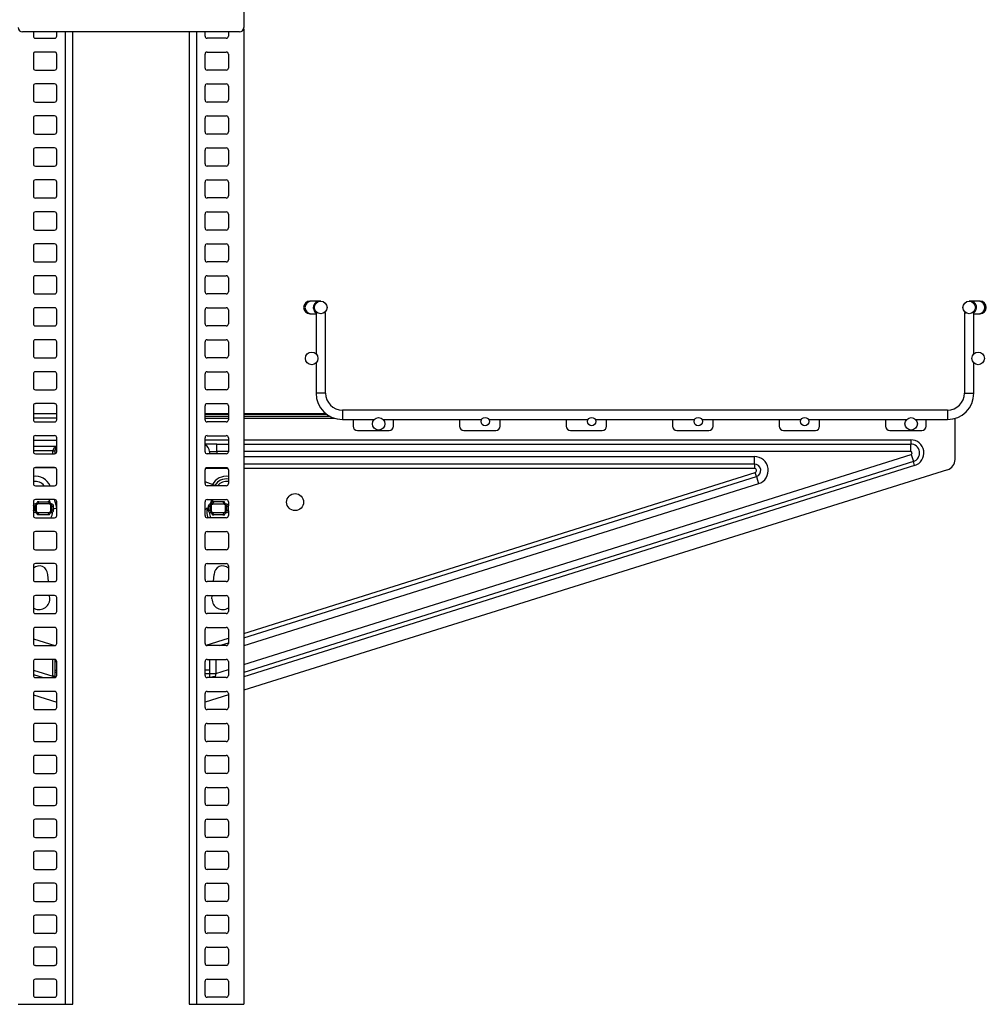
# Model space of a CAD drawing. Units: inches. Extents: x 0.2 to 8.3, y 0.2 to 10.8.
# Drawn here: x 2 to 3.4, y 1.7 to 3.2 of the extents above; entities that cross this region are included whole.
import ezdxf

# ---------------------------------------------------------------- set-up
doc = ezdxf.new("R2010")
doc.units = ezdxf.units.IN
doc.header["$MEASUREMENT"] = 0

msp = doc.modelspace()

# ---------------------------------------------------------------- linework, layer by layer
at = {"color": 7, "linetype": 'Continuous', "lineweight": 25}
for p, q in [((2.3029, 3.5717), (2.3029, 3.2371)), ((2.2963, 3.2305), (1.9617, 3.2305)), ((1.9786, 3.2305), (1.9786, 3.2242)), ((2.0147, 3.2242), (2.0147, 3.2305)), ((2.0393, 1.7337), (2.0393, 3.2305)), ((2.2184, 3.2305), (2.2184, 1.7337)), ((2.243, 3.2242), (2.243, 3.2305)), ((2.2791, 3.2305), (2.2791, 3.2242)), ((2.3026, 3.2352), (2.3026, 1.7337)), ((1.9819, 3.2209), (2.0114, 3.2209)), ((2.2758, 3.2209), (2.2463, 3.2209)), ((2.0114, 3.1996), (1.9819, 3.1996)), ((2.2463, 3.1996), (2.2758, 3.1996)), ((1.9786, 3.1963), (1.9786, 3.175)), ((2.0147, 3.175), (2.0147, 3.1963)), ((2.243, 3.175), (2.243, 3.1963)), ((2.2791, 3.1963), (2.2791, 3.175)), ((1.9819, 3.1717), (2.0114, 3.1717)), ((2.2758, 3.1717), (2.2463, 3.1717)), ((1.9786, 3.1471), (1.9786, 3.1258)), ((2.0114, 3.1504), (1.9819, 3.1504)), ((2.0147, 3.1258), (2.0147, 3.1471)), ((2.243, 3.1258), (2.243, 3.1471)), ((2.2463, 3.1504), (2.2758, 3.1504)), ((2.2791, 3.1471), (2.2791, 3.1258)), ((1.9819, 3.1225), (2.0114, 3.1225)), ((2.2758, 3.1225), (2.2463, 3.1225)), ((1.9786, 3.0979), (1.9786, 3.0766)), ((2.0114, 3.1012), (1.9819, 3.1012)), ((2.0147, 3.0766), (2.0147, 3.0979)), ((2.243, 3.0766), (2.243, 3.0979)), ((2.2463, 3.1012), (2.2758, 3.1012)), ((2.2791, 3.0979), (2.2791, 3.0766)), ((1.9819, 3.0733), (2.0114, 3.0733)), ((2.2758, 3.0733), (2.2463, 3.0733)), ((1.9786, 3.0487), (1.9786, 3.0273)), ((2.0114, 3.052), (1.9819, 3.052)), ((2.0147, 3.0273), (2.0147, 3.0487)), ((2.243, 3.0273), (2.243, 3.0487)), ((2.2463, 3.052), (2.2758, 3.052)), ((2.2791, 3.0487), (2.2791, 3.0273)), ((1.9819, 3.0241), (2.0114, 3.0241)), ((2.2758, 3.0241), (2.2463, 3.0241)), ((2.0114, 3.0027), (1.9819, 3.0027)), ((2.2463, 3.0027), (2.2758, 3.0027)), ((1.9786, 2.9995), (1.9786, 2.9781)), ((2.0147, 2.9781), (2.0147, 2.9995)), ((2.243, 2.9781), (2.243, 2.9995)), ((2.2791, 2.9995), (2.2791, 2.9781)), ((1.9819, 2.9749), (2.0114, 2.9749)), ((2.2758, 2.9749), (2.2463, 2.9749)), ((1.9786, 2.9502), (1.9786, 2.9289)), ((2.0114, 2.9535), (1.9819, 2.9535)), ((2.0147, 2.9289), (2.0147, 2.9502)), ((2.243, 2.9289), (2.243, 2.9502)), ((2.2463, 2.9535), (2.2758, 2.9535)), ((2.2791, 2.9502), (2.2791, 2.9289)), ((1.9819, 2.9256), (2.0114, 2.9256)), ((2.2758, 2.9256), (2.2463, 2.9256)), ((1.9786, 2.901), (1.9786, 2.8797)), ((2.0114, 2.9043), (1.9819, 2.9043)), ((2.0147, 2.8797), (2.0147, 2.901)), ((2.243, 2.8797), (2.243, 2.901)), ((2.2463, 2.9043), (2.2758, 2.9043)), ((2.2791, 2.901), (2.2791, 2.8797)), ((1.9819, 2.8764), (2.0114, 2.8764)), ((2.2758, 2.8764), (2.2463, 2.8764)), ((1.9786, 2.8518), (1.9786, 2.8305)), ((2.0114, 2.8551), (1.9819, 2.8551)), ((2.0147, 2.8305), (2.0147, 2.8518)), ((2.243, 2.8305), (2.243, 2.8518)), ((2.2463, 2.8551), (2.2758, 2.8551)), ((2.2791, 2.8518), (2.2791, 2.8305)), ((1.9819, 2.8272), (2.0114, 2.8272)), ((2.2758, 2.8272), (2.2463, 2.8272)), ((2.0114, 2.8059), (1.9819, 2.8059)), ((2.2463, 2.8059), (2.2758, 2.8059)), ((2.4063, 2.816), (2.4045, 2.816)), ((2.4191, 2.816), (2.4063, 2.816)), ((2.4212, 2.816), (2.4191, 2.816)), ((3.4219, 2.816), (3.4199, 2.816)), ((3.4347, 2.816), (3.4219, 2.816)), ((3.4366, 2.816), (3.4347, 2.816)), ((1.9786, 2.8026), (1.9786, 2.7813)), ((2.0147, 2.7813), (2.0147, 2.8026)), ((2.243, 2.7813), (2.243, 2.8026)), ((2.2791, 2.8026), (2.2791, 2.7813)), ((2.4045, 2.7967), (2.4063, 2.7967)), ((2.4063, 2.7967), (2.414, 2.7967)), ((2.414, 2.7983), (2.414, 2.7349)), ((2.4158, 2.7983), (2.414, 2.7983)), ((2.4284, 2.7983), (2.4266, 2.7983)), ((2.4284, 2.6746), (2.4284, 2.7983)), ((3.4127, 2.7983), (3.4127, 2.6746)), ((3.4127, 2.7983), (3.4145, 2.7983)), ((3.4253, 2.7983), (3.4271, 2.7983)), ((3.4271, 2.7349), (3.4271, 2.7983)), ((3.4271, 2.7967), (3.4347, 2.7967)), ((3.4347, 2.7967), (3.4366, 2.7967)), ((1.9819, 2.778), (2.0114, 2.778)), ((2.2758, 2.778), (2.2463, 2.778)), ((1.9786, 2.7534), (1.9786, 2.7321)), ((2.0114, 2.7567), (1.9819, 2.7567)), ((2.0147, 2.7321), (2.0147, 2.7534)), ((2.243, 2.7321), (2.243, 2.7534)), ((2.2463, 2.7567), (2.2758, 2.7567)), ((2.2791, 2.7534), (2.2791, 2.7321)), ((1.9819, 2.7288), (2.0114, 2.7288)), ((2.2758, 2.7288), (2.2463, 2.7288)), ((2.414, 2.721), (2.414, 2.6746)), ((3.4271, 2.6746), (3.4271, 2.721)), ((1.9786, 2.7042), (1.9786, 2.6829)), ((2.0114, 2.7075), (1.9819, 2.7075)), ((2.0147, 2.6829), (2.0147, 2.7042)), ((2.243, 2.6829), (2.243, 2.7042)), ((2.2463, 2.7075), (2.2758, 2.7075)), ((2.2791, 2.7042), (2.2791, 2.6829)), ((1.9819, 2.6796), (2.0114, 2.6796)), ((2.2758, 2.6796), (2.2463, 2.6796)), ((1.9786, 2.655), (1.9786, 2.6336)), ((2.0114, 2.6583), (1.9819, 2.6583)), ((2.0147, 2.6336), (2.0147, 2.655)), ((2.243, 2.6336), (2.243, 2.655)), ((2.2463, 2.6583), (2.2758, 2.6583)), ((2.2791, 2.655), (2.2791, 2.6336)), ((1.9786, 2.6431), (2.0147, 2.6431)), ((2.243, 2.6431), (2.2791, 2.6431)), ((2.243, 2.6392), (2.2791, 2.6392)), ((2.3026, 2.6431), (2.429, 2.6431)), ((2.3026, 2.6392), (2.4346, 2.6392)), ((3.3864, 2.6484), (2.4547, 2.6484)), ((1.9819, 2.6304), (2.0114, 2.6304)), ((2.243, 2.6358), (2.2791, 2.6358)), ((2.2758, 2.6304), (2.2463, 2.6304)), ((2.3026, 2.6358), (2.4425, 2.6358)), ((2.4547, 2.634), (2.5035, 2.634)), ((2.471, 2.634), (2.471, 2.6236)), ((2.5174, 2.634), (2.6689, 2.634)), ((2.5334, 2.6236), (2.5334, 2.634)), ((2.6351, 2.634), (2.6351, 2.6236)), ((2.6801, 2.634), (2.8329, 2.634)), ((2.6974, 2.6236), (2.6974, 2.634)), ((2.7991, 2.634), (2.7991, 2.6236)), ((2.8441, 2.634), (2.997, 2.634)), ((2.8615, 2.6236), (2.8615, 2.634)), ((2.9632, 2.634), (2.9632, 2.6236)), ((3.0081, 2.634), (3.161, 2.634)), ((3.0255, 2.6236), (3.0255, 2.634)), ((3.1272, 2.634), (3.1272, 2.6236)), ((3.1722, 2.634), (3.3237, 2.634)), ((3.1895, 2.6236), (3.1895, 2.634)), ((3.2912, 2.634), (3.2912, 2.6236)), ((3.3376, 2.634), (3.3864, 2.634)), ((3.3536, 2.6236), (3.3536, 2.634)), ((3.3981, 2.5722), (3.3981, 2.6357)), ((2.0114, 2.609), (1.9819, 2.609)), ((2.2463, 2.609), (2.2758, 2.609)), ((2.4776, 2.617), (2.5268, 2.617)), ((2.6416, 2.617), (2.6909, 2.617)), ((2.8057, 2.617), (2.8549, 2.617)), ((2.9697, 2.617), (3.0189, 2.617)), ((3.1338, 2.617), (3.183, 2.617)), ((3.2978, 2.617), (3.347, 2.617)), ((1.9786, 2.6058), (1.9786, 2.5844)), ((2.0147, 2.5922), (1.9786, 2.5922)), ((2.0147, 2.5844), (2.0147, 2.6058)), ((2.243, 2.5844), (2.243, 2.6058)), ((2.2613, 2.5961), (2.243, 2.5961)), ((2.2613, 2.5847), (2.2613, 2.5961)), ((2.2613, 2.5961), (2.2791, 2.5961)), ((2.2791, 2.6058), (2.2791, 2.5844)), ((2.3026, 2.5961), (3.3298, 2.5961)), ((3.3298, 2.6027), (3.3298, 2.5961)), ((3.3298, 2.5847), (3.3298, 2.5961)), ((1.9819, 2.5812), (2.0114, 2.5812)), ((2.0086, 2.5856), (2.0119, 2.5856)), ((2.0119, 2.5856), (2.0119, 2.5812)), ((2.2758, 2.5812), (2.2463, 2.5812)), ((2.2498, 2.5847), (2.2498, 2.5812)), ((2.2498, 2.5847), (2.2613, 2.5847)), ((3.0891, 2.5653), (3.0891, 2.5768)), ((3.3305, 2.5802), (3.3339, 2.5692)), ((3.3339, 2.5692), (2.3026, 2.2446)), ((3.0891, 2.5653), (2.3026, 2.5653)), ((3.0891, 2.5653), (3.0891, 2.5587)), ((3.3359, 2.563), (3.3339, 2.5692)), ((1.9786, 2.5565), (1.9786, 2.5352)), ((2.0114, 2.5598), (1.9819, 2.5598)), ((2.0147, 2.5352), (2.0147, 2.5565)), ((2.243, 2.5352), (2.243, 2.5565)), ((2.2463, 2.5598), (2.2758, 2.5598)), ((2.2791, 2.5565), (2.2791, 2.5352)), ((3.3866, 2.5565), (2.3026, 2.2175)), ((3.0921, 2.5461), (3.0901, 2.5523)), ((1.9819, 2.5319), (2.0114, 2.5319)), ((2.2596, 2.5319), (2.243, 2.5378)), ((2.2758, 2.5319), (2.2463, 2.5319)), ((2.3026, 2.2976), (3.0921, 2.5461)), ((3.0921, 2.5461), (3.0955, 2.5351)), ((1.9786, 2.5073), (1.9786, 2.5013)), ((1.9855, 2.504), (1.9818, 2.504)), ((2.0114, 2.5106), (1.9819, 2.5106)), ((1.9835, 2.4914), (1.9835, 2.5035)), ((2.0028, 2.504), (1.9855, 2.504)), ((1.9872, 2.5073), (2.0011, 2.5073)), ((2.0027, 2.5106), (2.0048, 2.504)), ((2.0065, 2.504), (2.0028, 2.504)), ((2.0048, 2.5035), (2.0048, 2.4914)), ((2.0147, 2.486), (2.0147, 2.5073)), ((2.243, 2.486), (2.243, 2.5073)), ((2.2463, 2.5106), (2.2758, 2.5106)), ((2.2549, 2.5038), (2.2513, 2.5038)), ((2.2515, 2.5038), (2.2536, 2.5106)), ((2.255, 2.5106), (2.2529, 2.5038)), ((2.253, 2.4912), (2.253, 2.5034)), ((2.2723, 2.5038), (2.2549, 2.5038)), ((2.2705, 2.5071), (2.2567, 2.5071)), ((2.2759, 2.5038), (2.2723, 2.5038)), ((2.2742, 2.5034), (2.2742, 2.4912)), ((2.2791, 2.5073), (2.2791, 2.5011)), ((1.9786, 2.5007), (1.9786, 2.4942)), ((1.9786, 2.4936), (1.9786, 2.486)), ((1.9811, 2.5007), (1.9811, 2.4942)), ((1.9818, 2.4909), (1.9855, 2.4909)), ((1.9855, 2.4909), (2.0028, 2.4909)), ((1.9872, 2.4876), (2.0011, 2.4876)), ((2.0028, 2.4909), (2.0065, 2.4909)), ((2.0072, 2.4942), (2.0072, 2.5007)), ((2.0097, 2.4942), (2.0097, 2.5007)), ((2.243, 2.4955), (2.248, 2.4987)), ((2.2471, 2.4982), (2.2467, 2.4968)), ((2.248, 2.5005), (2.248, 2.494)), ((2.2505, 2.5005), (2.2505, 2.494)), ((2.2513, 2.4907), (2.2549, 2.4907)), ((2.2549, 2.4907), (2.2723, 2.4907)), ((2.2705, 2.4874), (2.2567, 2.4874)), ((2.2723, 2.4907), (2.2759, 2.4907)), ((2.2767, 2.494), (2.2767, 2.5005)), ((2.2791, 2.4934), (2.2791, 2.486)), ((2.2792, 2.494), (2.2792, 2.5005)), ((1.9819, 2.4827), (2.0114, 2.4827)), ((2.2758, 2.4827), (2.2463, 2.4827)), ((1.9786, 2.4581), (1.9786, 2.4368)), ((2.0114, 2.4614), (1.9819, 2.4614)), ((2.0147, 2.4368), (2.0147, 2.4581)), ((2.243, 2.4368), (2.243, 2.4581)), ((2.2463, 2.4614), (2.2758, 2.4614)), ((2.2791, 2.4581), (2.2791, 2.4368)), ((1.9819, 2.4335), (2.0114, 2.4335)), ((2.2758, 2.4335), (2.2463, 2.4335)), ((2.0114, 2.4122), (1.9819, 2.4122)), ((2.2463, 2.4122), (2.2758, 2.4122)), ((1.9786, 2.4089), (1.9786, 2.3876)), ((2.0017, 2.3843), (2.0007, 2.3955)), ((2.0147, 2.3876), (2.0147, 2.4089)), ((2.243, 2.3876), (2.243, 2.4089)), ((2.256, 2.3843), (2.257, 2.3955)), ((2.2791, 2.4089), (2.2791, 2.3876)), ((1.9819, 2.3843), (2.0114, 2.3843)), ((2.2758, 2.3843), (2.2463, 2.3843)), ((1.9786, 2.3597), (1.9786, 2.3384)), ((2.0114, 2.363), (1.9819, 2.363)), ((2.004, 2.3578), (2.0036, 2.363)), ((2.0147, 2.3384), (2.0147, 2.3597)), ((2.243, 2.3384), (2.243, 2.3597)), ((2.2463, 2.363), (2.2758, 2.363)), ((2.2537, 2.3578), (2.2542, 2.363)), ((2.2791, 2.3597), (2.2791, 2.3384)), ((1.9819, 2.3351), (2.0114, 2.3351)), ((2.2758, 2.3351), (2.2463, 2.3351)), ((1.9786, 2.3105), (1.9786, 2.2892)), ((2.0114, 2.3138), (1.9819, 2.3138)), ((2.0147, 2.2892), (2.0147, 2.3105)), ((2.243, 2.2892), (2.243, 2.3105)), ((2.2463, 2.3138), (2.2758, 2.3138)), ((2.2791, 2.3105), (2.2791, 2.2892)), ((2.2654, 2.2859), (2.2791, 2.2902)), ((1.9819, 2.2859), (2.0114, 2.2859)), ((2.2758, 2.2859), (2.2463, 2.2859)), ((1.9786, 2.2613), (1.9786, 2.2399)), ((2.0114, 2.2645), (1.9819, 2.2645)), ((2.0119, 2.2645), (2.0119, 2.2388)), ((2.0147, 2.2399), (2.0147, 2.2613)), ((2.243, 2.2399), (2.243, 2.2613)), ((2.2463, 2.2645), (2.2758, 2.2645)), ((2.2498, 2.2645), (2.2498, 2.2614)), ((2.2498, 2.2614), (2.2498, 2.2486)), ((2.2791, 2.2613), (2.2791, 2.2399)), ((2.2498, 2.2486), (2.2498, 2.2427)), ((1.9786, 2.2414), (1.9936, 2.2367)), ((1.9819, 2.2367), (2.0114, 2.2367)), ((2.0086, 2.2387), (2.0086, 2.2388)), ((2.0086, 2.2388), (2.0119, 2.2388)), ((2.0119, 2.2388), (2.0119, 2.2386)), ((2.2758, 2.2367), (2.2463, 2.2367)), ((2.2498, 2.2431), (2.2596, 2.2431)), ((2.2498, 2.2427), (2.2498, 2.2367)), ((2.2596, 2.2431), (2.2585, 2.2381)), ((2.0114, 2.2153), (1.9819, 2.2153)), ((2.2463, 2.2153), (2.2758, 2.2153)), ((1.9786, 2.2121), (1.9786, 2.1907)), ((1.9786, 2.2101), (2.0147, 2.1989)), ((2.0147, 2.1907), (2.0147, 2.2121)), ((2.243, 2.1907), (2.243, 2.2121)), ((2.2791, 2.2101), (2.243, 2.1989)), ((2.2791, 2.2121), (2.2791, 2.1907)), ((1.9819, 2.1874), (2.0114, 2.1874)), ((2.2758, 2.1874), (2.2463, 2.1874)), ((1.9786, 2.1628), (1.9786, 2.1415)), ((2.0114, 2.1661), (1.9819, 2.1661)), ((2.0147, 2.1415), (2.0147, 2.1628)), ((2.243, 2.1415), (2.243, 2.1628)), ((2.2463, 2.1661), (2.2758, 2.1661)), ((2.2791, 2.1628), (2.2791, 2.1415)), ((1.9819, 2.1382), (2.0114, 2.1382)), ((2.2758, 2.1382), (2.2463, 2.1382)), ((1.9786, 2.1136), (1.9786, 2.0923)), ((2.0114, 2.1169), (1.9819, 2.1169)), ((2.0147, 2.0923), (2.0147, 2.1136)), ((2.243, 2.0923), (2.243, 2.1136)), ((2.2463, 2.1169), (2.2758, 2.1169)), ((2.2791, 2.1136), (2.2791, 2.0923)), ((1.9819, 2.089), (2.0114, 2.089)), ((2.2758, 2.089), (2.2463, 2.089)), ((1.9786, 2.0644), (1.9786, 2.0431)), ((2.0114, 2.0677), (1.9819, 2.0677)), ((2.0147, 2.0431), (2.0147, 2.0644)), ((2.243, 2.0431), (2.243, 2.0644)), ((2.2463, 2.0677), (2.2758, 2.0677)), ((2.2791, 2.0644), (2.2791, 2.0431)), ((1.9819, 2.0398), (2.0114, 2.0398)), ((2.2758, 2.0398), (2.2463, 2.0398)), ((2.0114, 2.0185), (1.9819, 2.0185)), ((2.2463, 2.0185), (2.2758, 2.0185)), ((1.9786, 2.0152), (1.9786, 1.9939)), ((2.0147, 1.9939), (2.0147, 2.0152)), ((2.243, 1.9939), (2.243, 2.0152)), ((2.2791, 2.0152), (2.2791, 1.9939)), ((1.9819, 1.9906), (2.0114, 1.9906)), ((2.2758, 1.9906), (2.2463, 1.9906)), ((1.9786, 1.966), (1.9786, 1.9447)), ((2.0114, 1.9693), (1.9819, 1.9693)), ((2.0147, 1.9447), (2.0147, 1.966)), ((2.243, 1.9447), (2.243, 1.966)), ((2.2463, 1.9693), (2.2758, 1.9693)), ((2.2791, 1.966), (2.2791, 1.9447)), ((1.9819, 1.9414), (2.0114, 1.9414)), ((2.2758, 1.9414), (2.2463, 1.9414)), ((1.9786, 1.9168), (1.9786, 1.8955)), ((2.0114, 1.9201), (1.9819, 1.9201)), ((2.0147, 1.8955), (2.0147, 1.9168)), ((2.243, 1.8955), (2.243, 1.9168)), ((2.2463, 1.9201), (2.2758, 1.9201)), ((2.2791, 1.9168), (2.2791, 1.8955)), ((1.9819, 1.8922), (2.0114, 1.8922)), ((2.2758, 1.8922), (2.2463, 1.8922)), ((1.9786, 1.8676), (1.9786, 1.8462)), ((2.0114, 1.8708), (1.9819, 1.8708)), ((2.0147, 1.8462), (2.0147, 1.8676)), ((2.243, 1.8462), (2.243, 1.8676)), ((2.2463, 1.8708), (2.2758, 1.8708)), ((2.2791, 1.8676), (2.2791, 1.8462)), ((1.9819, 1.843), (2.0114, 1.843)), ((2.2758, 1.843), (2.2463, 1.843)), ((2.0114, 1.8216), (1.9819, 1.8216)), ((2.2463, 1.8216), (2.2758, 1.8216)), ((1.9786, 1.8184), (1.9786, 1.797)), ((2.0147, 1.797), (2.0147, 1.8184)), ((2.243, 1.797), (2.243, 1.8184)), ((2.2791, 1.8184), (2.2791, 1.797)), ((1.9819, 1.7937), (2.0114, 1.7937)), ((2.2758, 1.7937), (2.2463, 1.7937)), ((1.9786, 1.7691), (1.9786, 1.7478)), ((2.0114, 1.7724), (1.9819, 1.7724)), ((2.0147, 1.7478), (2.0147, 1.7691)), ((2.243, 1.7478), (2.243, 1.7691)), ((2.2463, 1.7724), (2.2758, 1.7724)), ((2.2791, 1.7691), (2.2791, 1.7478)), ((1.9819, 1.7445), (2.0114, 1.7445)), ((2.2758, 1.7445), (2.2463, 1.7445)), ((1.9551, 1.7337), (2.0278, 1.7337)), ((2.0278, 1.7337), (2.0393, 1.7337)), ((2.2184, 1.7337), (2.2299, 1.7337)), ((2.2299, 1.7337), (2.3026, 1.7337))]:
    msp.add_line(p, q, dxfattribs=at)
at = {"color": 8, "linetype": 'Continuous', "lineweight": 25}
for p, q in [((2.0278, 3.2305), (2.0278, 1.7337)), ((2.2299, 3.2305), (2.2299, 1.7337)), ((2.4284, 2.6746), (2.414, 2.6746)), ((3.4127, 2.6746), (3.4271, 2.6746)), ((2.243, 2.6422), (2.2791, 2.6422)), ((2.3026, 2.6422), (2.4301, 2.6422)), ((2.4547, 2.6484), (2.4547, 2.634)), ((3.3864, 2.6484), (3.3864, 2.634)), ((1.9786, 2.6367), (2.0147, 2.6367)), ((1.9786, 2.602), (2.0147, 2.602)), ((2.243, 2.6027), (2.2791, 2.6027)), ((2.3026, 2.6027), (3.3298, 2.6027)), ((2.0086, 2.5856), (1.9786, 2.5856)), ((2.0086, 2.5812), (2.0086, 2.5856)), ((2.2613, 2.5847), (2.2613, 2.5812)), ((2.2791, 2.5847), (2.2613, 2.5847)), ((3.3298, 2.5847), (2.3026, 2.5847)), ((2.3026, 2.2567), (3.3305, 2.5802)), ((2.3026, 2.5768), (3.0891, 2.5768)), ((3.3359, 2.563), (2.3026, 2.2378)), ((2.013, 2.5594), (1.9803, 2.5594)), ((2.2783, 2.5587), (2.2439, 2.5587)), ((3.0891, 2.5587), (2.3026, 2.5587)), ((2.3026, 2.3045), (3.0901, 2.5523)), ((3.0955, 2.5351), (2.3026, 2.2856)), ((2.0147, 2.4984), (2.011, 2.5106)), ((1.9786, 2.5007), (1.9811, 2.5007)), ((1.9811, 2.4942), (1.9786, 2.4942)), ((2.0072, 2.5007), (2.0097, 2.5007)), ((2.0097, 2.4942), (2.0072, 2.4942)), ((2.0097, 2.4964), (2.0148, 2.498)), ((2.2467, 2.4968), (2.2455, 2.4972)), ((2.248, 2.5005), (2.2505, 2.5005)), ((2.2505, 2.494), (2.248, 2.494)), ((2.2767, 2.5005), (2.2792, 2.5005)), ((2.2792, 2.494), (2.2767, 2.494)), ((1.9786, 2.2964), (2.0119, 2.2859)), ((2.2448, 2.2863), (2.2791, 2.2971)), ((2.0086, 2.2388), (2.0086, 2.2645)), ((2.2596, 2.2645), (2.2596, 2.2431)), ((1.9786, 2.2482), (2.0086, 2.2388)), ((2.0147, 2.2475), (2.0119, 2.2475)), ((2.0147, 2.2443), (2.0119, 2.2443)), ((2.243, 2.2486), (2.2498, 2.2486)), ((2.2596, 2.2431), (2.2791, 2.2493)), ((2.0093, 2.2367), (2.0086, 2.2387)), ((2.243, 2.2427), (2.2498, 2.2427)), ((2.2585, 2.2381), (2.2578, 2.2367))]:
    msp.add_line(p, q, dxfattribs=at)
at = {"color": 8, "linetype": 'Continuous', "lineweight": 25, "flags": 128}
msp.add_lwpolyline([(2.2493, 2.2645), (2.2496, 2.2633), (2.2498, 2.2614)], dxfattribs=at)
at = {"color": 7, "linetype": 'Continuous', "lineweight": 25}
for centre, radius in [((2.4212, 2.8064), 0.00968), ((3.4199, 2.8064), 0.00968), ((2.4073, 2.728), 0.00968), ((3.4338, 2.728), 0.00968), ((2.6745, 2.6308), 0.0064), ((2.8385, 2.6308), 0.0064), ((3.0026, 2.6308), 0.0064), ((3.1666, 2.6308), 0.0064), ((2.5104, 2.6272), 0.00968), ((3.3306, 2.6272), 0.00968), ((2.3817, 2.5067), 0.0131)]:
    msp.add_circle(centre, radius, dxfattribs=at)
for centre, radius, start, end in [((1.9617, 3.2371), 0.00656, 180, 270), ((2.2963, 3.2371), 0.00656, 270, 0), ((1.9819, 3.2242), 0.00328, 180, 270), ((2.0114, 3.2242), 0.00328, 270, 0), ((2.2463, 3.2242), 0.00328, 180, 270), ((2.2758, 3.2242), 0.00328, 270, 0), ((1.9819, 3.1963), 0.00328, 90, 180), ((2.0114, 3.1963), 0.00328, 0, 90), ((2.2463, 3.1963), 0.00328, 90, 180), ((2.2758, 3.1963), 0.00328, 0, 90), ((1.9819, 3.175), 0.00328, 180, 270), ((2.0114, 3.175), 0.00328, 270, 0), ((2.2463, 3.175), 0.00328, 180, 270), ((2.2758, 3.175), 0.00328, 270, 0), ((1.9819, 3.1471), 0.00328, 90, 180), ((2.0114, 3.1471), 0.00328, 0, 90), ((2.2463, 3.1471), 0.00328, 90, 180), ((2.2758, 3.1471), 0.00328, 0, 90), ((1.9819, 3.1258), 0.00328, 180, 270), ((2.0114, 3.1258), 0.00328, 270, 0), ((2.2463, 3.1258), 0.00328, 180, 270), ((2.2758, 3.1258), 0.00328, 270, 0), ((1.9819, 3.0979), 0.00328, 90, 180), ((2.0114, 3.0979), 0.00328, 0, 90), ((2.2463, 3.0979), 0.00328, 90, 180), ((2.2758, 3.0979), 0.00328, 0, 90), ((1.9819, 3.0766), 0.00328, 180, 270), ((2.0114, 3.0766), 0.00328, 270, 0), ((2.2463, 3.0766), 0.00328, 180, 270), ((2.2758, 3.0766), 0.00328, 270, 0), ((1.9819, 3.0487), 0.00328, 90, 180), ((2.0114, 3.0487), 0.00328, 0, 90), ((2.2463, 3.0487), 0.00328, 90, 180), ((2.2758, 3.0487), 0.00328, 0, 90), ((1.9819, 3.0273), 0.00328, 180, 270), ((2.0114, 3.0273), 0.00328, 270, 0), ((2.2463, 3.0273), 0.00328, 180, 270), ((2.2758, 3.0273), 0.00328, 270, 0), ((1.9819, 2.9995), 0.00328, 90, 180), ((2.0114, 2.9995), 0.00328, 0, 90), ((2.2463, 2.9995), 0.00328, 90, 180), ((2.2758, 2.9995), 0.00328, 0, 90), ((1.9819, 2.9781), 0.00328, 180, 270), ((2.0114, 2.9781), 0.00328, 270, 0), ((2.2463, 2.9781), 0.00328, 180, 270), ((2.2758, 2.9781), 0.00328, 270, 0), ((1.9819, 2.9502), 0.00328, 90, 180), ((2.0114, 2.9502), 0.00328, 0, 90), ((2.2463, 2.9502), 0.00328, 90, 180), ((2.2758, 2.9502), 0.00328, 0, 90), ((1.9819, 2.9289), 0.00328, 180, 270), ((2.0114, 2.9289), 0.00328, 270, 0), ((2.2463, 2.9289), 0.00328, 180, 270), ((2.2758, 2.9289), 0.00328, 270, 0), ((1.9819, 2.901), 0.00328, 90, 180), ((2.0114, 2.901), 0.00328, 0, 90), ((2.2463, 2.901), 0.00328, 90, 180), ((2.2758, 2.901), 0.00328, 0, 90), ((1.9819, 2.8797), 0.00328, 180, 270), ((2.0114, 2.8797), 0.00328, 270, 0), ((2.2463, 2.8797), 0.00328, 180, 270), ((2.2758, 2.8797), 0.00328, 270, 0), ((1.9819, 2.8518), 0.00328, 90, 180), ((2.0114, 2.8518), 0.00328, 0, 90), ((2.2463, 2.8518), 0.00328, 90, 180), ((2.2758, 2.8518), 0.00328, 0, 90), ((1.9819, 2.8305), 0.00328, 180, 270), ((2.0114, 2.8305), 0.00328, 270, 0), ((2.2463, 2.8305), 0.00328, 180, 270), ((2.2758, 2.8305), 0.00328, 270, 0), ((1.9819, 2.8026), 0.00328, 90, 180), ((2.0114, 2.8026), 0.00328, 0, 90), ((2.2463, 2.8026), 0.00328, 90, 180), ((2.2758, 2.8026), 0.00328, 0, 90), ((2.4045, 2.8064), 0.00968, 90, 270), ((3.4366, 2.8064), 0.00968, 270, 90), ((1.9819, 2.7813), 0.00328, 180, 270), ((2.0114, 2.7813), 0.00328, 270, 0), ((2.2463, 2.7813), 0.00328, 180, 270), ((2.2758, 2.7813), 0.00328, 270, 0), ((1.9819, 2.7534), 0.00328, 90, 180), ((2.0114, 2.7534), 0.00328, 0, 90), ((2.2463, 2.7534), 0.00328, 90, 180), ((2.2758, 2.7534), 0.00328, 0, 90), ((1.9819, 2.7321), 0.00328, 180, 270), ((2.0114, 2.7321), 0.00328, 270, 0), ((2.2463, 2.7321), 0.00328, 180, 270), ((2.2758, 2.7321), 0.00328, 270, 0), ((1.9819, 2.7042), 0.00328, 90, 180), ((2.0114, 2.7042), 0.00328, 0, 90), ((2.2463, 2.7042), 0.00328, 90, 180), ((2.2758, 2.7042), 0.00328, 0, 90), ((1.9819, 2.6829), 0.00328, 180, 270), ((2.0114, 2.6829), 0.00328, 270, 0), ((2.2463, 2.6829), 0.00328, 180, 270), ((2.2758, 2.6829), 0.00328, 270, 0), ((2.4547, 2.6746), 0.0407, 180, 270), ((2.4547, 2.6746), 0.0262, 180, 270), ((3.3864, 2.6746), 0.0262, 270, 0), ((3.3864, 2.6746), 0.0407, 270, 0), ((1.9819, 2.655), 0.00328, 90, 180), ((2.0114, 2.655), 0.00328, 0, 90), ((2.2463, 2.655), 0.00328, 90, 180), ((2.2758, 2.655), 0.00328, 0, 90), ((1.9819, 2.6336), 0.00328, 180, 270), ((2.0114, 2.6336), 0.00328, 270, 0), ((2.2463, 2.6336), 0.00328, 180, 270), ((2.2758, 2.6336), 0.00328, 270, 0), ((2.4776, 2.6236), 0.00656, 180, 270), ((2.5268, 2.6236), 0.00656, 270, 0), ((2.6416, 2.6236), 0.00656, 180, 270), ((2.6909, 2.6236), 0.00656, 270, 0), ((2.8057, 2.6236), 0.00656, 180, 270), ((2.8549, 2.6236), 0.00656, 270, 0), ((2.9697, 2.6236), 0.00656, 180, 270), ((3.0189, 2.6236), 0.00656, 270, 0), ((3.1338, 2.6236), 0.00656, 180, 270), ((3.183, 2.6236), 0.00656, 270, 0), ((3.2978, 2.6236), 0.00656, 180, 270), ((3.347, 2.6236), 0.00656, 270, 0), ((1.9819, 2.6058), 0.00328, 90, 180), ((2.0114, 2.6058), 0.00328, 0, 90), ((2.2463, 2.6058), 0.00328, 90, 180), ((2.2758, 2.6058), 0.00328, 0, 90), ((2.2383, 2.5847), 0.0115, 0, 65.6837), ((3.3298, 2.5824), 0.0203, 287.4711, 90), ((3.3298, 2.5824), 0.0138, 287.4711, 90), ((1.9819, 2.5844), 0.00328, 180, 270), ((2.0114, 2.5844), 0.00328, 270, 0), ((2.0185, 2.5856), 0.00656, 124.7923, 180), ((2.2463, 2.5844), 0.00328, 180, 270), ((2.2758, 2.5844), 0.00328, 270, 0), ((3.0891, 2.5555), 0.0213, 287.4711, 90), ((3.3298, 2.5824), 0.0023, 287.4711, 90), ((3.0891, 2.5555), 0.00984, 287.4711, 90), ((3.3817, 2.5722), 0.0164, 287.3668, 0), ((1.9819, 2.5565), 0.00328, 90, 180), ((2.0114, 2.5565), 0.00328, 0, 90), ((2.2463, 2.5565), 0.00328, 90, 180), ((2.2758, 2.5565), 0.00328, 0, 90), ((3.0891, 2.5555), 0.00328, 287.4711, 90), ((1.982, 2.5222), 0.0164, 36.2774, 101.9975), ((1.9819, 2.5352), 0.00328, 180, 270), ((2.0114, 2.5352), 0.00328, 270, 0), ((2.2463, 2.5352), 0.00328, 180, 270), ((2.2757, 2.5222), 0.0203, 80.3496, 149.7998), ((2.2757, 2.5222), 0.0164, 78.0025, 143.7226), ((2.2758, 2.5352), 0.00328, 270, 0), ((1.9819, 2.5073), 0.00328, 90, 180), ((1.9818, 2.5007), 0.00328, 90, 180), ((1.9833, 2.5064), 0.00239, 270.1803, 297.5699), ((2.005, 2.5064), 0.00239, 242.4301, 269.8197), ((2.0065, 2.5007), 0.00328, 0, 90), ((2.0114, 2.5073), 0.00328, 0, 90), ((2.2463, 2.5073), 0.00328, 90, 180), ((2.2513, 2.5005), 0.00328, 90, 180), ((2.2528, 2.5062), 0.00239, 270.1803, 297.5699), ((2.2744, 2.5062), 0.00239, 242.4301, 269.8197), ((2.2758, 2.5073), 0.00328, 0, 90), ((2.2759, 2.5005), 0.00328, 0, 90), ((1.9818, 2.4942), 0.00328, 180, 270), ((1.9819, 2.486), 0.00328, 180, 270), ((1.9833, 2.4885), 0.00239, 62.4301, 89.8197), ((2.005, 2.4885), 0.00239, 90.1803, 117.5699), ((1.9916, 2.4909), 0.0164, 330.2844, 1.4934), ((2.0065, 2.4942), 0.00328, 270, 0), ((2.0114, 2.486), 0.00328, 270, 0), ((2.2463, 2.486), 0.00328, 180, 270), ((2.2661, 2.4909), 0.0203, 163, 203.5628), ((2.2513, 2.494), 0.00328, 180, 270), ((2.2661, 2.4909), 0.0164, 179.1353, 209.7156), ((2.2528, 2.4883), 0.00239, 62.4301, 89.8197), ((2.2744, 2.4883), 0.00239, 90.1803, 117.5699), ((2.2758, 2.486), 0.00328, 270, 0), ((2.2759, 2.494), 0.00328, 270, 0), ((1.9819, 2.4581), 0.00328, 90, 180), ((2.0114, 2.4581), 0.00328, 0, 90), ((2.2463, 2.4581), 0.00328, 90, 180), ((2.2758, 2.4581), 0.00328, 0, 90), ((1.9819, 2.4368), 0.00328, 180, 270), ((2.0114, 2.4368), 0.00328, 270, 0), ((2.2463, 2.4368), 0.00328, 180, 270), ((2.2758, 2.4368), 0.00328, 270, 0), ((1.9819, 2.4089), 0.00328, 90, 180), ((2.0114, 2.4089), 0.00328, 0, 90), ((2.2463, 2.4089), 0.00328, 90, 180), ((2.2758, 2.4089), 0.00328, 0, 90), ((1.9876, 2.3955), 0.0131, 0, 133.2593), ((2.2701, 2.3955), 0.0131, 46.7407, 180), ((1.9819, 2.3876), 0.00328, 180, 270), ((2.0114, 2.3876), 0.00328, 270, 0), ((2.2463, 2.3876), 0.00328, 180, 270), ((2.2758, 2.3876), 0.00328, 270, 0), ((1.9819, 2.3597), 0.00328, 90, 180), ((1.9876, 2.3578), 0.0164, 236.7536, 0), ((2.0114, 2.3597), 0.00328, 0, 90), ((2.2463, 2.3597), 0.00328, 90, 180), ((2.2701, 2.3578), 0.0164, 180, 303.2464), ((2.2758, 2.3597), 0.00328, 0, 90), ((1.9819, 2.3384), 0.00328, 180, 270), ((2.0114, 2.3384), 0.00328, 270, 0), ((2.2463, 2.3384), 0.00328, 180, 270), ((2.2758, 2.3384), 0.00328, 270, 0), ((1.9819, 2.3105), 0.00328, 90, 180), ((2.0114, 2.3105), 0.00328, 0, 90), ((2.2463, 2.3105), 0.00328, 90, 180), ((2.2758, 2.3105), 0.00328, 0, 90), ((1.9819, 2.2892), 0.00328, 180, 270), ((2.0114, 2.2892), 0.00328, 270, 0), ((2.2463, 2.2892), 0.00328, 180, 270), ((2.2758, 2.2892), 0.00328, 270, 0), ((1.9819, 2.2613), 0.00328, 90, 180), ((2.0114, 2.2613), 0.00328, 0, 90), ((2.2463, 2.2613), 0.00328, 90, 180), ((2.2758, 2.2613), 0.00328, 0, 90), ((1.9819, 2.2399), 0.00328, 180, 270), ((2.0094, 2.1964), 0.0422, 86.6753, 91.1013), ((2.0114, 2.2399), 0.00328, 270, 0), ((2.2463, 2.2399), 0.00328, 180, 270), ((2.2758, 2.2399), 0.00328, 270, 0), ((1.9819, 2.2121), 0.00328, 90, 180), ((2.0114, 2.2121), 0.00328, 0, 90), ((2.2463, 2.2121), 0.00328, 90, 180), ((2.2758, 2.2121), 0.00328, 0, 90), ((1.9819, 2.1907), 0.00328, 180, 270), ((2.0114, 2.1907), 0.00328, 270, 0), ((2.2463, 2.1907), 0.00328, 180, 270), ((2.2758, 2.1907), 0.00328, 270, 0), ((1.9819, 2.1628), 0.00328, 90, 180), ((2.0114, 2.1628), 0.00328, 0, 90), ((2.2463, 2.1628), 0.00328, 90, 180), ((2.2758, 2.1628), 0.00328, 0, 90), ((1.9819, 2.1415), 0.00328, 180, 270), ((2.0114, 2.1415), 0.00328, 270, 0), ((2.2463, 2.1415), 0.00328, 180, 270), ((2.2758, 2.1415), 0.00328, 270, 0), ((1.9819, 2.1136), 0.00328, 90, 180), ((2.0114, 2.1136), 0.00328, 0, 90), ((2.2463, 2.1136), 0.00328, 90, 180), ((2.2758, 2.1136), 0.00328, 0, 90), ((1.9819, 2.0923), 0.00328, 180, 270), ((2.0114, 2.0923), 0.00328, 270, 0), ((2.2463, 2.0923), 0.00328, 180, 270), ((2.2758, 2.0923), 0.00328, 270, 0), ((1.9819, 2.0644), 0.00328, 90, 180), ((2.0114, 2.0644), 0.00328, 0, 90), ((2.2463, 2.0644), 0.00328, 90, 180), ((2.2758, 2.0644), 0.00328, 0, 90), ((1.9819, 2.0431), 0.00328, 180, 270), ((2.0114, 2.0431), 0.00328, 270, 0), ((2.2463, 2.0431), 0.00328, 180, 270), ((2.2758, 2.0431), 0.00328, 270, 0), ((1.9819, 2.0152), 0.00328, 90, 180), ((2.0114, 2.0152), 0.00328, 0, 90), ((2.2463, 2.0152), 0.00328, 90, 180), ((2.2758, 2.0152), 0.00328, 0, 90), ((1.9819, 1.9939), 0.00328, 180, 270), ((2.0114, 1.9939), 0.00328, 270, 0), ((2.2463, 1.9939), 0.00328, 180, 270), ((2.2758, 1.9939), 0.00328, 270, 0), ((1.9819, 1.966), 0.00328, 90, 180), ((2.0114, 1.966), 0.00328, 0, 90), ((2.2463, 1.966), 0.00328, 90, 180), ((2.2758, 1.966), 0.00328, 0, 90), ((1.9819, 1.9447), 0.00328, 180, 270), ((2.0114, 1.9447), 0.00328, 270, 0), ((2.2463, 1.9447), 0.00328, 180, 270), ((2.2758, 1.9447), 0.00328, 270, 0), ((1.9819, 1.9168), 0.00328, 90, 180), ((2.0114, 1.9168), 0.00328, 0, 90), ((2.2463, 1.9168), 0.00328, 90, 180), ((2.2758, 1.9168), 0.00328, 0, 90), ((1.9819, 1.8955), 0.00328, 180, 270), ((2.0114, 1.8955), 0.00328, 270, 0), ((2.2463, 1.8955), 0.00328, 180, 270), ((2.2758, 1.8955), 0.00328, 270, 0), ((1.9819, 1.8676), 0.00328, 90, 180), ((2.0114, 1.8676), 0.00328, 0, 90), ((2.2463, 1.8676), 0.00328, 90, 180), ((2.2758, 1.8676), 0.00328, 0, 90), ((1.9819, 1.8462), 0.00328, 180, 270), ((2.0114, 1.8462), 0.00328, 270, 0), ((2.2463, 1.8462), 0.00328, 180, 270), ((2.2758, 1.8462), 0.00328, 270, 0), ((1.9819, 1.8184), 0.00328, 90, 180), ((2.0114, 1.8184), 0.00328, 0, 90), ((2.2463, 1.8184), 0.00328, 90, 180), ((2.2758, 1.8184), 0.00328, 0, 90), ((1.9819, 1.797), 0.00328, 180, 270), ((2.0114, 1.797), 0.00328, 270, 0), ((2.2463, 1.797), 0.00328, 180, 270), ((2.2758, 1.797), 0.00328, 270, 0), ((1.9819, 1.7691), 0.00328, 90, 180), ((2.0114, 1.7691), 0.00328, 0, 90), ((2.2463, 1.7691), 0.00328, 90, 180), ((2.2758, 1.7691), 0.00328, 0, 90), ((1.9819, 1.7478), 0.00328, 180, 270), ((2.0114, 1.7478), 0.00328, 270, 0), ((2.2463, 1.7478), 0.00328, 180, 270), ((2.2758, 1.7478), 0.00328, 270, 0)]:
    msp.add_arc(centre, radius, start, end, dxfattribs=at)
at = {"color": 8, "linetype": 'Continuous', "lineweight": 25}
for centre, radius, start, end in [((2.4066, 2.8064), 0.00968, 91.4609, 268.5391), ((2.4195, 2.8063), 0.00972, 92.0155, 235.5278), ((3.4216, 2.8063), 0.00972, 304.4722, 87.9845), ((3.4345, 2.8064), 0.00968, 271.4609, 88.5391), ((1.982, 2.5222), 0.0243, 23.5653, 98.074), ((2.2757, 2.5222), 0.0243, 81.926, 151.5297), ((2.0198, 2.2594), 0.00794, 144.98, 179.9304), ((2.2587, 2.2207), 0.0174, 90.6932, 113.5038)]:
    msp.add_arc(centre, radius, start, end, dxfattribs=at)
msp.add_ellipse((2.0185, 2.5856), major_axis=(0.00984, 0), ratio=0.666667, start_param=1.961027, end_param=3.141593, dxfattribs=at)
at = {"color": 7, "linetype": 'Continuous', "lineweight": 25}
for points, knots in [([(1.9811, 2.5007), (1.9811, 2.5007), (1.9812, 2.501), (1.9815, 2.5018), (1.9823, 2.5028), (1.9832, 2.5033), (1.9835, 2.5035)], [0, 0, 0, 0, 0.00479, 0.298772, 0.692737, 1, 1, 1, 1]), ([(1.985, 2.5073), (1.9845, 2.5067), (1.9838, 2.5055), (1.9833, 2.5046), (1.9831, 2.5041)], [0, 0, 0, 0, 0.553922, 1, 1, 1, 1]), ([(1.9831, 2.5041), (1.9833, 2.5043), (1.9836, 2.5046), (1.9841, 2.5044), (1.9844, 2.5043)], [0, 0, 0, 0, 0.42814, 1, 1, 1, 1]), ([(1.9835, 2.5035), (1.9841, 2.5037), (1.9847, 2.504), (1.9854, 2.504), (1.9855, 2.504)], [0, 0, 0, 0, 0.815976, 1, 1, 1, 1]), ([(1.9872, 2.5073), (1.987, 2.5073), (1.9865, 2.5073), (1.9859, 2.5073), (1.9854, 2.5073), (1.985, 2.5073), (1.985, 2.5073), (1.985, 2.5073)], [0, 0, 0, 0, 0.181079, 0.363181, 0.531513, 0.760804, 1, 1, 1, 1]), ([(1.9854, 2.504), (1.9854, 2.5041), (1.9855, 2.5043), (1.9858, 2.5052), (1.9863, 2.5061), (1.987, 2.507), (1.9872, 2.5073)], [0, 0, 0, 0, 0.42554, 0.489784, 0.858765, 1, 1, 1, 1]), ([(2.0011, 2.5073), (2.0014, 2.5069), (2.0023, 2.5057), (2.0027, 2.5047), (2.0029, 2.5041), (2.0029, 2.5041), (2.0029, 2.504)], [0, 0, 0, 0, 0.233718, 0.618606, 0.728623, 1, 1, 1, 1]), ([(2.0033, 2.5073), (2.0033, 2.5073), (2.0033, 2.5073), (2.0029, 2.5073), (2.0023, 2.5073), (2.0017, 2.5073), (2.0013, 2.5073), (2.0011, 2.5073)], [0, 0, 0, 0, 0.2756764, 0.4932609, 0.6703937, 0.8480392, 1, 1, 1, 1]), ([(2.0028, 2.504), (2.0034, 2.504), (2.004, 2.5039), (2.0047, 2.5036), (2.0048, 2.5035)], [0, 0, 0, 0, 0.814586, 1, 1, 1, 1]), ([(2.0052, 2.5041), (2.0051, 2.5043), (2.0047, 2.5053), (2.0039, 2.5064), (2.0033, 2.5073)], [0, 0, 0, 0, 0.20471, 1, 1, 1, 1]), ([(2.0039, 2.5043), (2.0039, 2.5043), (2.0042, 2.5045), (2.0049, 2.5045), (2.0051, 2.5042), (2.0052, 2.5041)], [0, 0, 0, 0, 0.2021654, 0.6287633, 1, 1, 1, 1]), ([(2.0048, 2.5035), (2.0051, 2.5033), (2.006, 2.5028), (2.0068, 2.5018), (2.0071, 2.501), (2.0072, 2.5007), (2.0072, 2.5007)], [0, 0, 0, 0, 0.307263, 0.701228, 0.99521, 1, 1, 1, 1]), ([(2.2505, 2.5005), (2.2505, 2.5006), (2.2506, 2.5009), (2.251, 2.5016), (2.2517, 2.5026), (2.2526, 2.5031), (2.253, 2.5034)], [0, 0, 0, 0, 0.0047902, 0.2987719, 0.6927365, 1, 1, 1, 1]), ([(2.2544, 2.5071), (2.254, 2.5065), (2.2532, 2.5054), (2.2528, 2.5044), (2.2525, 2.5039)], [0, 0, 0, 0, 0.5539218, 1, 1, 1, 1]), ([(2.2525, 2.5039), (2.2527, 2.5041), (2.253, 2.5044), (2.2536, 2.5042), (2.2539, 2.5041)], [0, 0, 0, 0, 0.42814, 1, 1, 1, 1]), ([(2.253, 2.5034), (2.2535, 2.5036), (2.2541, 2.5038), (2.2548, 2.5038), (2.2549, 2.5038)], [0, 0, 0, 0, 0.815976, 1, 1, 1, 1]), ([(2.2567, 2.5071), (2.2564, 2.5071), (2.256, 2.5071), (2.2553, 2.5071), (2.2548, 2.5071), (2.2545, 2.5071), (2.2544, 2.5071), (2.2544, 2.5071)], [0, 0, 0, 0, 0.1810795, 0.3631813, 0.5315131, 0.7608041, 1, 1, 1, 1]), ([(2.2548, 2.5038), (2.2549, 2.5039), (2.2549, 2.5041), (2.2553, 2.505), (2.2557, 2.5059), (2.2565, 2.5068), (2.2567, 2.5071)], [0, 0, 0, 0, 0.42554, 0.489784, 0.858765, 1, 1, 1, 1]), ([(2.2705, 2.5071), (2.2706, 2.507), (2.2713, 2.5061), (2.2721, 2.5046), (2.2723, 2.5039), (2.2724, 2.5038), (2.2724, 2.5038)], [0, 0, 0, 0, 0.078215, 0.437079, 0.906321, 1, 1, 1, 1]), ([(2.2728, 2.5071), (2.2728, 2.5071), (2.2727, 2.5071), (2.2723, 2.5071), (2.2718, 2.5071), (2.2711, 2.5071), (2.2707, 2.5071), (2.2705, 2.5071)], [0, 0, 0, 0, 0.275676, 0.493261, 0.670394, 0.848039, 1, 1, 1, 1]), ([(2.2723, 2.5038), (2.2728, 2.5038), (2.2735, 2.5037), (2.2741, 2.5034), (2.2742, 2.5034)], [0, 0, 0, 0, 0.814586, 1, 1, 1, 1]), ([(2.2746, 2.5039), (2.2744, 2.5046), (2.2739, 2.5055), (2.2731, 2.5067), (2.2728, 2.5071)], [0, 0, 0, 0, 0.61074, 1, 1, 1, 1]), ([(2.2733, 2.5041), (2.2734, 2.5041), (2.2736, 2.5043), (2.2743, 2.5043), (2.2745, 2.5041), (2.2746, 2.5039)], [0, 0, 0, 0, 0.202165, 0.628763, 1, 1, 1, 1]), ([(2.2742, 2.5034), (2.2746, 2.5031), (2.2754, 2.5026), (2.2762, 2.5016), (2.2766, 2.5009), (2.2767, 2.5006), (2.2767, 2.5005)], [0, 0, 0, 0, 0.307263, 0.701228, 0.99521, 1, 1, 1, 1]), ([(1.9835, 2.4914), (1.9832, 2.4916), (1.9823, 2.4921), (1.9815, 2.4931), (1.9812, 2.4939), (1.9811, 2.4942), (1.9811, 2.4942)], [0, 0, 0, 0, 0.307263, 0.701228, 0.99521, 1, 1, 1, 1]), ([(1.9831, 2.4908), (1.9834, 2.4902), (1.9839, 2.4892), (1.9847, 2.488), (1.985, 2.4876)], [0, 0, 0, 0, 0.61074, 1, 1, 1, 1]), ([(1.9844, 2.4906), (1.9844, 2.4906), (1.9841, 2.4904), (1.9834, 2.4904), (1.9832, 2.4906), (1.9831, 2.4908)], [0, 0, 0, 0, 0.202165, 0.628763, 1, 1, 1, 1]), ([(1.9855, 2.4909), (1.9849, 2.4909), (1.9843, 2.491), (1.9836, 2.4913), (1.9835, 2.4914)], [0, 0, 0, 0, 0.814586, 1, 1, 1, 1]), ([(1.985, 2.4876), (1.985, 2.4876), (1.985, 2.4876), (1.9854, 2.4876), (1.986, 2.4876), (1.9866, 2.4876), (1.987, 2.4876), (1.9872, 2.4876)], [0, 0, 0, 0, 0.275676, 0.493261, 0.670394, 0.848039, 1, 1, 1, 1]), ([(1.9872, 2.4876), (1.9871, 2.4877), (1.9865, 2.4886), (1.9856, 2.4901), (1.9854, 2.4908), (1.9854, 2.4909), (1.9854, 2.4909)], [0, 0, 0, 0, 0.078215, 0.437079, 0.906321, 1, 1, 1, 1]), ([(2.0029, 2.4909), (2.0029, 2.4908), (2.0029, 2.4906), (2.0025, 2.4897), (2.002, 2.4888), (2.0013, 2.4879), (2.0011, 2.4876)], [0, 0, 0, 0, 0.42554, 0.489784, 0.858765, 1, 1, 1, 1]), ([(2.0011, 2.4876), (2.0013, 2.4876), (2.0018, 2.4876), (2.0024, 2.4876), (2.0029, 2.4876), (2.0033, 2.4876), (2.0033, 2.4876), (2.0033, 2.4876)], [0, 0, 0, 0, 0.181079, 0.363181, 0.531513, 0.760804, 1, 1, 1, 1]), ([(2.0048, 2.4914), (2.0042, 2.4911), (2.0036, 2.4909), (2.0029, 2.4909), (2.0028, 2.4909)], [0, 0, 0, 0, 0.815976, 1, 1, 1, 1]), ([(2.0033, 2.4876), (2.0038, 2.4882), (2.0045, 2.4894), (2.005, 2.4903), (2.0052, 2.4908)], [0, 0, 0, 0, 0.553922, 1, 1, 1, 1]), ([(2.0052, 2.4908), (2.005, 2.4906), (2.0047, 2.4903), (2.0042, 2.4905), (2.0039, 2.4906)], [0, 0, 0, 0, 0.42814, 1, 1, 1, 1]), ([(2.0072, 2.4942), (2.0072, 2.4942), (2.0071, 2.4939), (2.0068, 2.4931), (2.006, 2.4921), (2.0051, 2.4916), (2.0048, 2.4914)], [0, 0, 0, 0, 0.00479, 0.298772, 0.692737, 1, 1, 1, 1]), ([(2.253, 2.4912), (2.2526, 2.4914), (2.2517, 2.4919), (2.251, 2.493), (2.2506, 2.4937), (2.2505, 2.494), (2.2505, 2.494)], [0, 0, 0, 0, 0.307263, 0.701228, 0.99521, 1, 1, 1, 1]), ([(2.2525, 2.4906), (2.2526, 2.4904), (2.2531, 2.4894), (2.2538, 2.4883), (2.2544, 2.4874)], [0, 0, 0, 0, 0.20471, 1, 1, 1, 1]), ([(2.2539, 2.4904), (2.2538, 2.4904), (2.2536, 2.4902), (2.2529, 2.4902), (2.2527, 2.4905), (2.2525, 2.4906)], [0, 0, 0, 0, 0.202165, 0.628763, 1, 1, 1, 1]), ([(2.2549, 2.4907), (2.2544, 2.4908), (2.2537, 2.4908), (2.2531, 2.4911), (2.253, 2.4912)], [0, 0, 0, 0, 0.8145858, 1, 1, 1, 1]), ([(2.2544, 2.4874), (2.2544, 2.4874), (2.2545, 2.4874), (2.2549, 2.4874), (2.2554, 2.4874), (2.256, 2.4874), (2.2565, 2.4874), (2.2567, 2.4874)], [0, 0, 0, 0, 0.2756764, 0.4932609, 0.6703937, 0.8480392, 1, 1, 1, 1]), ([(2.2567, 2.4874), (2.2563, 2.4879), (2.2555, 2.489), (2.2551, 2.49), (2.2549, 2.4906), (2.2548, 2.4907), (2.2548, 2.4907)], [0, 0, 0, 0, 0.233718, 0.618606, 0.728623, 1, 1, 1, 1]), ([(2.2724, 2.4907), (2.2723, 2.4906), (2.2723, 2.4904), (2.2719, 2.4895), (2.2715, 2.4886), (2.2707, 2.4877), (2.2705, 2.4874)], [0, 0, 0, 0, 0.42554, 0.489784, 0.858765, 1, 1, 1, 1]), ([(2.2705, 2.4874), (2.2707, 2.4874), (2.2712, 2.4874), (2.2719, 2.4874), (2.2724, 2.4874), (2.2727, 2.4874), (2.2728, 2.4874), (2.2728, 2.4874)], [0, 0, 0, 0, 0.181079, 0.363181, 0.531513, 0.760804, 1, 1, 1, 1]), ([(2.2742, 2.4912), (2.2737, 2.491), (2.2731, 2.4907), (2.2724, 2.4907), (2.2723, 2.4907)], [0, 0, 0, 0, 0.815976, 1, 1, 1, 1]), ([(2.2728, 2.4874), (2.2732, 2.488), (2.274, 2.4892), (2.2744, 2.4901), (2.2746, 2.4906)], [0, 0, 0, 0, 0.553922, 1, 1, 1, 1]), ([(2.2746, 2.4906), (2.2745, 2.4904), (2.2741, 2.4901), (2.2736, 2.4903), (2.2733, 2.4904)], [0, 0, 0, 0, 0.4281402, 1, 1, 1, 1]), ([(2.2767, 2.494), (2.2767, 2.494), (2.2766, 2.4937), (2.2762, 2.493), (2.2754, 2.4919), (2.2746, 2.4914), (2.2742, 2.4912)], [0, 0, 0, 0, 0.00479, 0.298772, 0.692737, 1, 1, 1, 1]), ([(2.0119, 2.2386), (2.0119, 2.238), (2.0119, 2.2374), (2.0121, 2.2368), (2.0121, 2.2368)], [0, 0, 0, 0, 0.980122, 1, 1, 1, 1])]:
    msp.add_open_spline(points, degree=3, knots=knots, dxfattribs=at)

doc.saveas('drawing.dxf')
